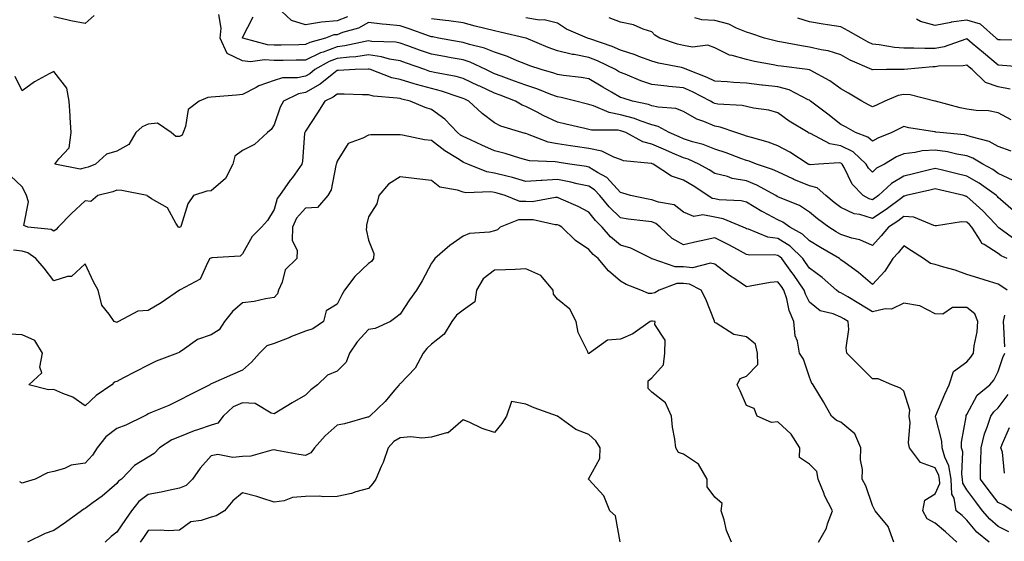
# Model space of a CAD drawing. Units: inches. Extents: x 1042403 to 1043848, y 7223978 to 7226618.
# Drawn here: x 1042707 to 1043020, y 7224392 to 7224558 of the extents above; entities that cross this region are included whole.
import ezdxf

# ---------------------------------------------------------------- set-up
doc = ezdxf.new("R2010")
doc.units = ezdxf.units.IN
doc.header["$MEASUREMENT"] = 0
doc.layers.add('Contour_10427223', color=7, linetype='Continuous', true_color=0xfa8dbc)

msp = doc.modelspace()

# ---------------------------------------------------------------- linework, layer by layer
at = {"layer": 'Contour_10427223'}
for points in [[(1042811.33, 7224558.64, 2796), (1042808.05, 7224557.37, 2796), (1042803.05, 7224556.92, 2796), (1042798.05, 7224556.16, 2796), (1042793.62, 7224557.49, 2796), (1042788.83, 7224561.92, 2796)], [(1042730.9, 7224559.07, 2798), (1042728.05, 7224556.55, 2798), (1042723.5, 7224557.37, 2798), (1042722.23, 7224557.74, 2798), (1042718.05, 7224558.66, 2798)], [(1043023.77, 7224487.64, 2798), (1043018.23, 7224491.74, 2798), (1043018.05, 7224491.86, 2798), (1043018.01, 7224491.88, 2798), (1043017.99, 7224491.92, 2798), (1043017.03, 7224492.94, 2798), (1043013.17, 7224497.04, 2798), (1043011.02, 7224498.95, 2798), (1043008.05, 7224501.65, 2798), (1043007.8, 7224501.67, 2798), (1043007.09, 7224501.92, 2798), (1042999.75, 7224503.62, 2798), (1042998.05, 7224504.03, 2798), (1042996.33, 7224503.64, 2798), (1042988.83, 7224501.92, 2798), (1042988.25, 7224501.72, 2798), (1042988.05, 7224501.74, 2798), (1042987.39, 7224501.26, 2798), (1042982.41, 7224497.56, 2798), (1042978.05, 7224494.67, 2798), (1042974.09, 7224495.88, 2798), (1042972.31, 7224496.18, 2798), (1042968.05, 7224498.15, 2798), (1042965.88, 7224499.75, 2798), (1042963.28, 7224501.92, 2798), (1042960.51, 7224504.38, 2798), (1042958.05, 7224505.06, 2798), (1042953.15, 7224507.02, 2798), (1042952.76, 7224507.21, 2798), (1042948.05, 7224509.42, 2798), (1042946.39, 7224510.26, 2798), (1042941.23, 7224511.92, 2798), (1042938.93, 7224512.8, 2798), (1042938.05, 7224513.05, 2798), (1042936.25, 7224513.72, 2798), (1042931.6, 7224515.47, 2798), (1042928.05, 7224516.69, 2798), (1042924.28, 7224518.15, 2798), (1042920.96, 7224519.01, 2798), (1042918.05, 7224519.93, 2798), (1042916.66, 7224520.53, 2798), (1042913.54, 7224521.92, 2798), (1042910, 7224523.87, 2798), (1042908.05, 7224524.36, 2798), (1042904.36, 7224525.61, 2798), (1042902.48, 7224526.35, 2798), (1042898.05, 7224527.6, 2798), (1042894.42, 7224528.29, 2798), (1042889.51, 7224530.46, 2798), (1042888.05, 7224530.88, 2798), (1042887.21, 7224531.08, 2798), (1042883.87, 7224531.92, 2798), (1042879.18, 7224533.05, 2798), (1042878.05, 7224533.23, 2798), (1042875.98, 7224533.99, 2798), (1042871.82, 7224535.69, 2798), (1042868.05, 7224536.92, 2798), (1042864.42, 7224538.29, 2798), (1042860.12, 7224539.85, 2798), (1042858.05, 7224540.61, 2798), (1042857.15, 7224541.02, 2798), (1042855.3, 7224541.92, 2798), (1042850.37, 7224544.24, 2798), (1042848.05, 7224544.99, 2798), (1042844.32, 7224545.65, 2798), (1042842.15, 7224546.02, 2798), (1042838.05, 7224546.76, 2798), (1042834.24, 7224548.11, 2798), (1042830.51, 7224549.46, 2798), (1042828.05, 7224550.34, 2798), (1042826.7, 7224550.57, 2798), (1042819.09, 7224550.88, 2798), (1042818.05, 7224551.02, 2798), (1042817.01, 7224550.88, 2798), (1042810.55, 7224549.42, 2798), (1042808.05, 7224549.13, 2798), (1042803.62, 7224547.49, 2798), (1042802.74, 7224547.23, 2798), (1042798.05, 7224544.91, 2798), (1042795.1, 7224544.87, 2798), (1042790.96, 7224544.83, 2798), (1042788.05, 7224544.79, 2798), (1042785, 7224544.97, 2798), (1042780.55, 7224544.42, 2798), (1042778.05, 7224544.65, 2798), (1042773.13, 7224547, 2798), (1042770.92, 7224551.92, 2798), (1042771.23, 7224555.1, 2798), (1042770.53, 7224559.44, 2798)], [(1043022.74, 7224497.23, 2797), (1043018.05, 7224501.35, 2797), (1043017.78, 7224501.65, 2797), (1043017.46, 7224501.92, 2797), (1043011.96, 7224505.83, 2797), (1043008.05, 7224508.09, 2797), (1043004.96, 7224508.83, 2797), (1042999.89, 7224510.08, 2797), (1042998.05, 7224510.53, 2797), (1042996.23, 7224510.1, 2797), (1042991.12, 7224508.85, 2797), (1042988.05, 7224508.13, 2797), (1042984.16, 7224505.81, 2797), (1042980, 7224501.92, 2797), (1042978.89, 7224501.08, 2797), (1042978.05, 7224500.53, 2797), (1042977, 7224500.87, 2797), (1042975.12, 7224501.92, 2797), (1042971.68, 7224505.55, 2797), (1042969.14, 7224510.83, 2797), (1042968.5, 7224511.92, 2797), (1042968.26, 7224512.13, 2797), (1042968.05, 7224512.25, 2797), (1042967.64, 7224512.33, 2797), (1042960.94, 7224511.92, 2797), (1042958.26, 7224511.71, 2797), (1042958.05, 7224511.76, 2797), (1042957.93, 7224511.8, 2797), (1042957.7, 7224511.92, 2797), (1042951.86, 7224515.73, 2797), (1042948.05, 7224517.76, 2797), (1042944.96, 7224518.83, 2797), (1042939.65, 7224520.32, 2797), (1042938.05, 7224520.83, 2797), (1042937.25, 7224521.12, 2797), (1042934.69, 7224521.92, 2797), (1042929.77, 7224523.64, 2797), (1042928.05, 7224523.93, 2797), (1042924.57, 7224525.4, 2797), (1042922.27, 7224526.14, 2797), (1042918.05, 7224528.6, 2797), (1042915.69, 7224529.56, 2797), (1042910, 7224529.97, 2797), (1042908.05, 7224530.46, 2797), (1042906.96, 7224530.83, 2797), (1042901.92, 7224531.92, 2797), (1042898.93, 7224532.8, 2797), (1042898.05, 7224533.11, 2797), (1042895.22, 7224534.75, 2797), (1042892.46, 7224536.33, 2797), (1042888.05, 7224538.95, 2797), (1042885.55, 7224539.42, 2797), (1042879.91, 7224540.06, 2797), (1042878.05, 7224540.36, 2797), (1042876.92, 7224540.79, 2797), (1042872.89, 7224541.92, 2797), (1042869.26, 7224543.13, 2797), (1042868.05, 7224543.62, 2797), (1042865.28, 7224544.69, 2797), (1042862.19, 7224546.06, 2797), (1042858.05, 7224547.41, 2797), (1042854.83, 7224548.7, 2797), (1042850.14, 7224549.83, 2797), (1042848.05, 7224550.49, 2797), (1042846.84, 7224550.71, 2797), (1042840.28, 7224551.92, 2797), (1042838.42, 7224552.29, 2797), (1042838.05, 7224552.35, 2797), (1042837.42, 7224552.55, 2797), (1042830.98, 7224554.85, 2797), (1042828.05, 7224555.77, 2797), (1042823.73, 7224556.24, 2797), (1042822.42, 7224556.3, 2797), (1042818.05, 7224556.82, 2797), (1042814.87, 7224555.1, 2797), (1042809.79, 7224553.66, 2797), (1042808.05, 7224552.99, 2797), (1042807.07, 7224552.9, 2797), (1042804.38, 7224551.92, 2797), (1042799.44, 7224550.53, 2797), (1042798.05, 7224549.85, 2797), (1042795.94, 7224549.81, 2797), (1042790.26, 7224549.71, 2797), (1042788.05, 7224549.67, 2797), (1042785.94, 7224549.81, 2797), (1042778.11, 7224551.86, 2797), (1042778.05, 7224551.86, 2797), (1042778.01, 7224551.88, 2797), (1042777.99, 7224551.92, 2797), (1042778.01, 7224551.96, 2797), (1042778.05, 7224552.08, 2797), (1042781.35, 7224558.62, 2797)], [(1043022.82, 7224506.69, 2796), (1043018.05, 7224508.99, 2796), (1043016.31, 7224510.18, 2796), (1043013.13, 7224511.92, 2796), (1043009.96, 7224513.83, 2796), (1043008.05, 7224514.54, 2796), (1043004.87, 7224515.1, 2796), (1043001.92, 7224515.79, 2796), (1042998.05, 7224516.37, 2796), (1042993.87, 7224516.1, 2796), (1042991.7, 7224515.57, 2796), (1042988.05, 7224515.22, 2796), (1042985.76, 7224514.21, 2796), (1042981.94, 7224511.92, 2796), (1042979.38, 7224510.59, 2796), (1042978.05, 7224509.38, 2796), (1042976.8, 7224510.67, 2796), (1042976.08, 7224511.92, 2796), (1042971.92, 7224515.79, 2796), (1042968.05, 7224517.74, 2796), (1042964.51, 7224518.38, 2796), (1042958.38, 7224521.59, 2796), (1042958.05, 7224521.71, 2796), (1042957.91, 7224521.78, 2796), (1042957.64, 7224521.92, 2796), (1042951.66, 7224525.53, 2796), (1042948.05, 7224528.15, 2796), (1042945.14, 7224529.01, 2796), (1042940.28, 7224529.69, 2796), (1042938.05, 7224530.2, 2796), (1042936.66, 7224530.53, 2796), (1042929.01, 7224530.96, 2796), (1042928.05, 7224531.12, 2796), (1042927.48, 7224531.35, 2796), (1042926.62, 7224531.92, 2796), (1042920.98, 7224534.85, 2796), (1042918.05, 7224536.08, 2796), (1042913.38, 7224536.59, 2796), (1042912.76, 7224536.63, 2796), (1042908.05, 7224537.19, 2796), (1042904.5, 7224538.37, 2796), (1042899.55, 7224540.42, 2796), (1042898.05, 7224540.96, 2796), (1042897.44, 7224541.31, 2796), (1042896.45, 7224541.92, 2796), (1042890.8, 7224544.67, 2796), (1042888.05, 7224545.75, 2796), (1042883.3, 7224546.67, 2796), (1042882.84, 7224546.71, 2796), (1042878.05, 7224547.88, 2796), (1042875.08, 7224548.95, 2796), (1042868.11, 7224551.86, 2796), (1042868.05, 7224551.88, 2796), (1042868.03, 7224551.9, 2796), (1042867.95, 7224551.92, 2796), (1042859.89, 7224553.76, 2796), (1042858.05, 7224554.17, 2796), (1042855.02, 7224554.95, 2796), (1042851.88, 7224555.75, 2796), (1042848.05, 7224556.76, 2796), (1042843.54, 7224557.41, 2796), (1042842.5, 7224557.47, 2796), (1042838.05, 7224557.99, 2796)], [(1043022.15, 7224516.02, 2795), (1043018.05, 7224517.55, 2795), (1043015.18, 7224519.05, 2795), (1043009.44, 7224520.53, 2795), (1043008.05, 7224521.04, 2795), (1043007.31, 7224521.18, 2795), (1042999.48, 7224521.92, 2795), (1042998.23, 7224522.1, 2795), (1042998.05, 7224522.13, 2795), (1042997.78, 7224522.19, 2795), (1042989.59, 7224523.46, 2795), (1042988.05, 7224523.81, 2795), (1042986.76, 7224523.21, 2795), (1042984.2, 7224521.92, 2795), (1042979.81, 7224520.16, 2795), (1042978.05, 7224519.21, 2795), (1042976.62, 7224520.49, 2795), (1042972.68, 7224521.92, 2795), (1042969.73, 7224523.6, 2795), (1042968.05, 7224524.54, 2795), (1042963.93, 7224527.8, 2795), (1042958.44, 7224531.92, 2795), (1042958.23, 7224532.1, 2795), (1042958.05, 7224532.17, 2795), (1042957.62, 7224532.35, 2795), (1042951.59, 7224535.46, 2795), (1042948.05, 7224536.41, 2795), (1042943.13, 7224537, 2795), (1042942.95, 7224537.02, 2795), (1042938.05, 7224537.62, 2795), (1042933.99, 7224537.86, 2795), (1042931.96, 7224538.01, 2795), (1042928.05, 7224538.25, 2795), (1042925.57, 7224539.44, 2795), (1042919.16, 7224541.92, 2795), (1042918.44, 7224542.31, 2795), (1042918.05, 7224542.39, 2795), (1042917.42, 7224542.55, 2795), (1042910.1, 7224543.97, 2795), (1042908.05, 7224544.58, 2795), (1042903.87, 7224546.1, 2795), (1042902.72, 7224546.59, 2795), (1042898.05, 7224548.03, 2795), (1042895.37, 7224549.24, 2795), (1042888.28, 7224551.69, 2795), (1042887.93, 7224551.8, 2795), (1042887.54, 7224551.92, 2795), (1042880.92, 7224554.79, 2795), (1042878.05, 7224556.63, 2795), (1042873.81, 7224557.68, 2795), (1042872.33, 7224557.64, 2795), (1042868.05, 7224558.31, 2795)], [(1043022.15, 7224526.02, 2794), (1043018.05, 7224528.17, 2794), (1043014.98, 7224528.85, 2794), (1043011.04, 7224528.93, 2794), (1043008.05, 7224529.4, 2794), (1043005.94, 7224529.81, 2794), (1042998.11, 7224531.86, 2794), (1042998.05, 7224531.88, 2794), (1042998.01, 7224531.88, 2794), (1042997.87, 7224531.92, 2794), (1042990.02, 7224533.89, 2794), (1042988.05, 7224534.01, 2794), (1042986.27, 7224533.7, 2794), (1042981.98, 7224531.92, 2794), (1042979.32, 7224530.65, 2794), (1042978.05, 7224530.05, 2794), (1042976.86, 7224530.73, 2794), (1042974.69, 7224531.92, 2794), (1042970.53, 7224534.4, 2794), (1042968.05, 7224535.83, 2794), (1042964.5, 7224538.37, 2794), (1042958.28, 7224541.69, 2794), (1042958.05, 7224541.82, 2794), (1042957.97, 7224541.84, 2794), (1042957.44, 7224541.92, 2794), (1042949.09, 7224542.96, 2794), (1042948.05, 7224543.13, 2794), (1042946.53, 7224543.44, 2794), (1042940.65, 7224544.52, 2794), (1042938.05, 7224545.1, 2794), (1042933.54, 7224546.43, 2794), (1042932.66, 7224546.53, 2794), (1042928.05, 7224548.85, 2794), (1042925.75, 7224549.62, 2794), (1042920.9, 7224549.07, 2794), (1042918.05, 7224549.54, 2794), (1042916.14, 7224550.01, 2794), (1042910.53, 7224551.92, 2794), (1042908.95, 7224552.82, 2794), (1042908.05, 7224553.85, 2794), (1042905.26, 7224554.71, 2794), (1042902.23, 7224556.1, 2794), (1042898.05, 7224556.94, 2794), (1042894.42, 7224558.29, 2794)], [(1043021.82, 7224535.69, 2793), (1043018.05, 7224536.45, 2793), (1043013.97, 7224537.84, 2793), (1043009.79, 7224541.92, 2793), (1043008.83, 7224542.7, 2793), (1043008.05, 7224543.37, 2793), (1043006.88, 7224543.09, 2793), (1042999.09, 7224542.96, 2793), (1042998.05, 7224542.78, 2793), (1042997.21, 7224542.76, 2793), (1042988.11, 7224541.98, 2793), (1042987.99, 7224541.98, 2793), (1042982.52, 7224541.92, 2793), (1042978.13, 7224541.84, 2793), (1042978.05, 7224541.84, 2793), (1042977.99, 7224541.86, 2793), (1042977.89, 7224541.92, 2793), (1042971.02, 7224544.89, 2793), (1042968.05, 7224546.57, 2793), (1042964.01, 7224547.88, 2793), (1042961.8, 7224548.17, 2793), (1042958.05, 7224549.07, 2793), (1042955.59, 7224549.46, 2793), (1042949.3, 7224550.67, 2793), (1042948.05, 7224550.88, 2793), (1042947.19, 7224551.06, 2793), (1042943.81, 7224551.92, 2793), (1042939.48, 7224553.35, 2793), (1042938.05, 7224553.83, 2793), (1042934.91, 7224555.06, 2793), (1042932.44, 7224556.31, 2793), (1042928.05, 7224557.45, 2793), (1042923.85, 7224557.72, 2793), (1042921.68, 7224558.29, 2793)], [(1043027.41, 7224542.56, 2792), (1043019.38, 7224543.25, 2792), (1043018.05, 7224543.31, 2792), (1043013.32, 7224547.19, 2792), (1043009.73, 7224550.24, 2792), (1043008.05, 7224551.67, 2792), (1043007.72, 7224551.59, 2792), (1043000.88, 7224549.09, 2792), (1042998.05, 7224548.62, 2792), (1042994.69, 7224548.56, 2792), (1042991.23, 7224548.74, 2792), (1042988.05, 7224548.68, 2792), (1042985.04, 7224548.91, 2792), (1042980.18, 7224549.79, 2792), (1042978.05, 7224549.99, 2792), (1042976.74, 7224550.61, 2792), (1042974.55, 7224551.92, 2792), (1042970.39, 7224554.26, 2792), (1042968.05, 7224555.51, 2792), (1042963.81, 7224556.16, 2792), (1042962.46, 7224556.33, 2792), (1042958.05, 7224557.04, 2792), (1042954.34, 7224558.21, 2792)], [(1043027.37, 7224551.24, 2791), (1043018.64, 7224551.33, 2791), (1043018.05, 7224551.37, 2791), (1043017.74, 7224551.61, 2791), (1043017.39, 7224551.92, 2791), (1043012.41, 7224556.28, 2791), (1043008.05, 7224557.58, 2791), (1043003.05, 7224556.92, 2791), (1043003.03, 7224556.9, 2791), (1042998.05, 7224555.87, 2791), (1042993.3, 7224557.17, 2791), (1042992.05, 7224557.92, 2791)], [(1043020.82, 7224481.92, 2799), (1043018.97, 7224482.84, 2799), (1043018.05, 7224483.5, 2799), (1043013.6, 7224486.37, 2799), (1043012.84, 7224486.71, 2799), (1043012.5, 7224487.47, 2799), (1043009.67, 7224491.92, 2799), (1043008.89, 7224492.76, 2799), (1043008.05, 7224493.5, 2799), (1043006.33, 7224493.64, 2799), (1042998.44, 7224492.31, 2799), (1042998.05, 7224492.37, 2799), (1042997.56, 7224492.41, 2799), (1042991.25, 7224495.12, 2799), (1042988.05, 7224495.24, 2799), (1042986.14, 7224493.83, 2799), (1042983.13, 7224491.92, 2799), (1042980.82, 7224489.15, 2799), (1042978.05, 7224486.14, 2799), (1042974.05, 7224487.92, 2799), (1042971.53, 7224488.44, 2799), (1042968.05, 7224489.56, 2799), (1042966.57, 7224490.44, 2799), (1042964.18, 7224491.92, 2799), (1042960.63, 7224494.5, 2799), (1042958.05, 7224496.65, 2799), (1042954.87, 7224498.74, 2799), (1042948.77, 7224501.2, 2799), (1042948.05, 7224501.55, 2799), (1042947.82, 7224501.69, 2799), (1042947.41, 7224501.92, 2799), (1042941.39, 7224505.26, 2799), (1042938.05, 7224506.59, 2799), (1042933.52, 7224507.39, 2799), (1042932.01, 7224507.96, 2799), (1042928.05, 7224508.95, 2799), (1042926.25, 7224510.12, 2799), (1042922.99, 7224511.92, 2799), (1042919.57, 7224513.44, 2799), (1042918.05, 7224513.93, 2799), (1042914.53, 7224515.44, 2799), (1042912.44, 7224516.31, 2799), (1042908.05, 7224518.25, 2799), (1042905.12, 7224518.99, 2799), (1042899.71, 7224521.92, 2799), (1042898.52, 7224522.39, 2799), (1042898.05, 7224522.53, 2799), (1042897.31, 7224522.66, 2799), (1042888.83, 7224522.7, 2799), (1042888.05, 7224522.92, 2799), (1042886.74, 7224523.23, 2799), (1042880.69, 7224524.56, 2799), (1042878.05, 7224525.2, 2799), (1042873.52, 7224527.39, 2799), (1042871.57, 7224528.4, 2799), (1042868.05, 7224530.18, 2799), (1042866.8, 7224530.67, 2799), (1042864.75, 7224531.92, 2799), (1042859.89, 7224533.76, 2799), (1042858.05, 7224534.44, 2799), (1042853.36, 7224536.61, 2799), (1042852.93, 7224536.8, 2799), (1042848.05, 7224539.11, 2799), (1042845.86, 7224539.73, 2799), (1042838.99, 7224540.98, 2799), (1042838.05, 7224541.22, 2799), (1042837.48, 7224541.35, 2799), (1042835.9, 7224541.92, 2799), (1042830.08, 7224543.95, 2799), (1042828.05, 7224544.67, 2799), (1042824.71, 7224545.26, 2799), (1042822.11, 7224545.98, 2799), (1042818.05, 7224546.55, 2799), (1042814.01, 7224545.96, 2799), (1042812.03, 7224545.9, 2799), (1042808.05, 7224545.44, 2799), (1042805.49, 7224544.48, 2799), (1042800.98, 7224541.92, 2799), (1042799.38, 7224540.59, 2799), (1042798.05, 7224539.87, 2799), (1042795.47, 7224539.34, 2799), (1042790.69, 7224539.28, 2799), (1042788.05, 7224538.42, 2799), (1042783.21, 7224536.76, 2799), (1042782.39, 7224536.26, 2799), (1042778.05, 7224534.03, 2799), (1042776.14, 7224533.83, 2799), (1042769.42, 7224533.29, 2799), (1042768.05, 7224533.15, 2799), (1042766.96, 7224533.01, 2799), (1042764.22, 7224531.92, 2799), (1042760.73, 7224529.24, 2799), (1042759.94, 7224523.81, 2799), (1042759.12, 7224521.92, 2799), (1042758.87, 7224521.1, 2799), (1042758.05, 7224520.69, 2799), (1042756.86, 7224520.73, 2799), (1042755.39, 7224521.92, 2799), (1042751, 7224524.87, 2799), (1042748.05, 7224524.6, 2799), (1042746.17, 7224523.8, 2799), (1042744.14, 7224521.92, 2799), (1042741.86, 7224518.11, 2799), (1042738.05, 7224516.06, 2799), (1042734.85, 7224515.12, 2799), (1042731.29, 7224511.92, 2799), (1042728.99, 7224510.98, 2799), (1042728.05, 7224510.69, 2799), (1042726.49, 7224510.36, 2799), (1042718.44, 7224511.92, 2799), (1042719.69, 7224513.56, 2799), (1042722.93, 7224517.04, 2799), (1042723.56, 7224521.92, 2799), (1042723.28, 7224526.69, 2799), (1042723.32, 7224527.19, 2799), (1042722.97, 7224531.92, 2799), (1042722.19, 7224536.06, 2799), (1042718.05, 7224541.33, 2799), (1042716.66, 7224540.53, 2799), (1042711.92, 7224538.05, 2799), (1042708.05, 7224535.18, 2799), (1042705.82, 7224539.69, 2799)], [(1043020.84, 7224471.92, 2800), (1043019.18, 7224473.05, 2800), (1043018.05, 7224473.83, 2800), (1043015.28, 7224474.69, 2800), (1043011.82, 7224475.69, 2800), (1043008.05, 7224476.92, 2800), (1043004.34, 7224478.21, 2800), (1043000.8, 7224479.17, 2800), (1042998.05, 7224480.03, 2800), (1042996.47, 7224480.34, 2800), (1042994.26, 7224481.92, 2800), (1042990.53, 7224484.4, 2800), (1042988.05, 7224485.94, 2800), (1042986.23, 7224483.74, 2800), (1042984.55, 7224481.92, 2800), (1042982.05, 7224477.92, 2800), (1042978.05, 7224473.72, 2800), (1042973.69, 7224477.56, 2800), (1042969.38, 7224480.59, 2800), (1042968.05, 7224481.55, 2800), (1042967.85, 7224481.72, 2800), (1042967.58, 7224481.92, 2800), (1042961.55, 7224485.42, 2800), (1042958.05, 7224487.56, 2800), (1042955.84, 7224489.71, 2800), (1042951.8, 7224491.92, 2800), (1042949.61, 7224493.48, 2800), (1042948.05, 7224494.22, 2800), (1042943.25, 7224496.72, 2800), (1042942.99, 7224496.86, 2800), (1042938.05, 7224499.79, 2800), (1042936.39, 7224500.26, 2800), (1042929.4, 7224500.57, 2800), (1042928.05, 7224500.85, 2800), (1042927.13, 7224501, 2800), (1042925.76, 7224501.92, 2800), (1042921.16, 7224505.03, 2800), (1042918.05, 7224506.8, 2800), (1042914.22, 7224508.09, 2800), (1042908.46, 7224511.92, 2800), (1042908.17, 7224512.04, 2800), (1042908.05, 7224512.1, 2800), (1042907.82, 7224512.15, 2800), (1042899.05, 7224512.92, 2800), (1042898.05, 7224513.33, 2800), (1042895.9, 7224514.07, 2800), (1042892.11, 7224515.98, 2800), (1042888.05, 7224516.82, 2800), (1042883.64, 7224517.51, 2800), (1042882.23, 7224517.74, 2800), (1042878.05, 7224518.38, 2800), (1042875.06, 7224518.93, 2800), (1042868.5, 7224521.47, 2800), (1042868.05, 7224521.59, 2800), (1042867.8, 7224521.67, 2800), (1042866.72, 7224521.92, 2800), (1042860.04, 7224523.91, 2800), (1042858.05, 7224524.99, 2800), (1042854.12, 7224527.99, 2800), (1042849.92, 7224531.92, 2800), (1042848.64, 7224532.51, 2800), (1042848.05, 7224532.78, 2800), (1042846.84, 7224533.13, 2800), (1042841.21, 7224535.08, 2800), (1042838.05, 7224535.87, 2800), (1042833.28, 7224537.15, 2800), (1042832.58, 7224537.39, 2800), (1042828.05, 7224538.78, 2800), (1042825.43, 7224539.3, 2800), (1042818.66, 7224541.92, 2800), (1042818.19, 7224542.06, 2800), (1042818.05, 7224542.08, 2800), (1042817.91, 7224542.06, 2800), (1042813.77, 7224541.92, 2800), (1042808.38, 7224541.59, 2800), (1042808.05, 7224541.59, 2800), (1042806.47, 7224540.34, 2800), (1042802.72, 7224537.25, 2800), (1042798.05, 7224534.69, 2800), (1042795.75, 7224534.22, 2800), (1042791.04, 7224531.92, 2800), (1042790.02, 7224529.95, 2800), (1042788.05, 7224524.34, 2800), (1042787.11, 7224522.86, 2800), (1042786, 7224521.92, 2800), (1042781.8, 7224518.17, 2800), (1042778.05, 7224516.2, 2800), (1042775.53, 7224514.44, 2800), (1042774.96, 7224511.92, 2800), (1042772.6, 7224507.37, 2800), (1042768.05, 7224503.4, 2800), (1042766.64, 7224503.33, 2800), (1042762.46, 7224501.92, 2800), (1042760.67, 7224499.3, 2800), (1042758.54, 7224492.41, 2800), (1042758.32, 7224491.92, 2800), (1042758.11, 7224491.86, 2800), (1042758.05, 7224491.82, 2800), (1042757.66, 7224491.92, 2800), (1042756.82, 7224493.15, 2800), (1042754.2, 7224498.07, 2800), (1042749.09, 7224500.88, 2800), (1042748.05, 7224501.61, 2800), (1042747.84, 7224501.71, 2800), (1042747.72, 7224501.92, 2800), (1042739.65, 7224503.52, 2800), (1042738.05, 7224503.62, 2800), (1042736.8, 7224503.17, 2800), (1042732.09, 7224501.92, 2800), (1042729.87, 7224500.1, 2800), (1042728.05, 7224500.28, 2800), (1042723.75, 7224496.22, 2800), (1042719.46, 7224491.92, 2800), (1042718.79, 7224491.18, 2800), (1042718.05, 7224490.63, 2800), (1042717.27, 7224491.14, 2800), (1042709.87, 7224491.92, 2800), (1042708.58, 7224492.45, 2800), (1042710.04, 7224499.93, 2800), (1042709.4, 7224501.92, 2800), (1042708.99, 7224502.86, 2800), (1042708.05, 7224504.71, 2800), (1042704.32, 7224508.19, 2800)], [(1043015.12, 7224391.92, 2801), (1043011.23, 7224395.1, 2801), (1043008.05, 7224398.97, 2801), (1043006.53, 7224400.4, 2801), (1043004.69, 7224401.92, 2801), (1043004.05, 7224405.92, 2801), (1043003.3, 7224407.17, 2801), (1043003.05, 7224411.92, 2801), (1043002.33, 7224416.2, 2801), (1043001.04, 7224418.93, 2801), (1043000.18, 7224421.92, 2801), (1043000.12, 7224423.99, 2801), (1042998.15, 7224431.82, 2801), (1042998.15, 7224431.92, 2801), (1042998.23, 7224432.1, 2801), (1043001.02, 7224438.95, 2801), (1043002.48, 7224441.92, 2801), (1043003.85, 7224446.12, 2801), (1043008.05, 7224449.13, 2801), (1043009.36, 7224450.61, 2801), (1043010.14, 7224451.92, 2801), (1043010.35, 7224454.22, 2801), (1043011.29, 7224458.68, 2801), (1043011.53, 7224461.92, 2801), (1043010.55, 7224464.42, 2801), (1043008.05, 7224466.41, 2801), (1043003.56, 7224466.41, 2801), (1043000.47, 7224464.34, 2801), (1042998.05, 7224464.36, 2801), (1042993.09, 7224466.96, 2801), (1042993.03, 7224466.94, 2801), (1042988.05, 7224467.78, 2801), (1042984.12, 7224465.85, 2801), (1042982.11, 7224465.98, 2801), (1042978.05, 7224465.08, 2801), (1042973.79, 7224467.66, 2801), (1042970.22, 7224469.75, 2801), (1042968.05, 7224471.02, 2801), (1042967.42, 7224471.3, 2801), (1042966.7, 7224471.92, 2801), (1042962.07, 7224475.94, 2801), (1042958.05, 7224478.91, 2801), (1042956.82, 7224480.69, 2801), (1042955.94, 7224481.92, 2801), (1042951.96, 7224485.83, 2801), (1042948.05, 7224488.27, 2801), (1042944.91, 7224488.78, 2801), (1042938.71, 7224491.26, 2801), (1042938.05, 7224491.41, 2801), (1042937.72, 7224491.59, 2801), (1042937.05, 7224491.92, 2801), (1042930.71, 7224494.58, 2801), (1042928.05, 7224495.1, 2801), (1042924.2, 7224495.77, 2801), (1042921.37, 7224495.24, 2801), (1042918.05, 7224496.69, 2801), (1042915.1, 7224498.97, 2801), (1042910.18, 7224499.79, 2801), (1042908.05, 7224500.59, 2801), (1042906.9, 7224500.77, 2801), (1042901.25, 7224501.92, 2801), (1042898.83, 7224502.7, 2801), (1042898.05, 7224502.86, 2801), (1042893.75, 7224507.62, 2801), (1042890.73, 7224509.24, 2801), (1042888.05, 7224510.94, 2801), (1042887.25, 7224511.12, 2801), (1042881.96, 7224511.92, 2801), (1042878.58, 7224512.45, 2801), (1042878.05, 7224512.53, 2801), (1042877.31, 7224512.66, 2801), (1042869.14, 7224513.01, 2801), (1042868.05, 7224513.31, 2801), (1042866.14, 7224513.83, 2801), (1042861.39, 7224515.26, 2801), (1042858.05, 7224516.14, 2801), (1042854.03, 7224517.9, 2801), (1042850.39, 7224519.58, 2801), (1042848.05, 7224520.63, 2801), (1042847.27, 7224521.14, 2801), (1042846.29, 7224521.92, 2801), (1042842.29, 7224526.16, 2801), (1042838.05, 7224529.3, 2801), (1042836.02, 7224529.89, 2801), (1042831.31, 7224531.92, 2801), (1042828.64, 7224532.51, 2801), (1042828.05, 7224532.7, 2801), (1042827.09, 7224532.88, 2801), (1042819.59, 7224533.46, 2801), (1042818.05, 7224533.87, 2801), (1042816.1, 7224533.87, 2801), (1042810.28, 7224534.15, 2801), (1042808.05, 7224534.13, 2801), (1042806.82, 7224533.15, 2801), (1042804.14, 7224531.92, 2801), (1042801.78, 7224528.19, 2801), (1042798.05, 7224522.41, 2801), (1042797.87, 7224522.1, 2801), (1042797.8, 7224521.92, 2801), (1042797.74, 7224521.61, 2801), (1042797.11, 7224512.86, 2801), (1042796.88, 7224511.92, 2801), (1042793.85, 7224507.72, 2801), (1042793.19, 7224506.78, 2801), (1042789.79, 7224501.92, 2801), (1042788.99, 7224500.98, 2801), (1042788.05, 7224497.47, 2801), (1042785.9, 7224494.07, 2801), (1042784.07, 7224491.92, 2801), (1042781.06, 7224488.91, 2801), (1042778.05, 7224483.48, 2801), (1042777.27, 7224482.7, 2801), (1042768.32, 7224482.19, 2801), (1042768.05, 7224482.1, 2801), (1042767.91, 7224482.06, 2801), (1042767.64, 7224481.92, 2801), (1042766.98, 7224480.85, 2801), (1042764.61, 7224475.36, 2801), (1042758.17, 7224472.04, 2801), (1042758.05, 7224471.96, 2801), (1042758.01, 7224471.92, 2801), (1042752.13, 7224467.84, 2801), (1042748.05, 7224465.47, 2801), (1042744.73, 7224465.24, 2801), (1042738.58, 7224461.92, 2801), (1042738.21, 7224461.76, 2801), (1042738.05, 7224461.69, 2801), (1042737.85, 7224461.72, 2801), (1042737.27, 7224461.92, 2801), (1042735.69, 7224464.28, 2801), (1042733.3, 7224467.17, 2801), (1042732.15, 7224471.92, 2801), (1042730.65, 7224474.52, 2801), (1042728.05, 7224480.24, 2801), (1042723.69, 7224476.28, 2801), (1042722.41, 7224476.28, 2801), (1042718.05, 7224474.87, 2801), (1042715.04, 7224478.91, 2801), (1042712.33, 7224481.92, 2801), (1042709.87, 7224483.74, 2801), (1042708.05, 7224484.32, 2801), (1042705.32, 7224484.65, 2801)], [(1043004.85, 7224391.92, 2802), (1043001.31, 7224395.18, 2802), (1042998.05, 7224397.96, 2802), (1042995.43, 7224399.3, 2802), (1042994.05, 7224401.92, 2802), (1042994.73, 7224405.24, 2802), (1042998.05, 7224407.29, 2802), (1042999.46, 7224410.51, 2802), (1042999.38, 7224411.92, 2802), (1042999.18, 7224413.05, 2802), (1042998.05, 7224415.49, 2802), (1042993.3, 7224417.17, 2802), (1042989.83, 7224421.92, 2802), (1042989.57, 7224423.44, 2802), (1042990.02, 7224429.95, 2802), (1042989.79, 7224431.92, 2802), (1042989.91, 7224433.78, 2802), (1042988.05, 7224439.81, 2802), (1042986.98, 7224440.85, 2802), (1042984.24, 7224441.92, 2802), (1042979.85, 7224443.72, 2802), (1042978.05, 7224443.78, 2802), (1042973.99, 7224447.86, 2802), (1042969.92, 7224451.92, 2802), (1042969.73, 7224453.6, 2802), (1042970.57, 7224459.4, 2802), (1042970.39, 7224461.92, 2802), (1042968.95, 7224462.82, 2802), (1042968.05, 7224463.35, 2802), (1042965.61, 7224464.36, 2802), (1042961.49, 7224465.36, 2802), (1042958.05, 7224468.11, 2802), (1042956.78, 7224470.65, 2802), (1042956.39, 7224471.92, 2802), (1042952.97, 7224476.84, 2802), (1042952.5, 7224477.47, 2802), (1042949.3, 7224481.92, 2802), (1042948.66, 7224482.53, 2802), (1042948.05, 7224482.92, 2802), (1042946.86, 7224483.11, 2802), (1042939.12, 7224482.99, 2802), (1042938.05, 7224483.25, 2802), (1042935.2, 7224484.77, 2802), (1042932.42, 7224486.3, 2802), (1042928.05, 7224488.5, 2802), (1042923.67, 7224487.55, 2802), (1042922.62, 7224487.35, 2802), (1042918.05, 7224486.26, 2802), (1042914.48, 7224488.35, 2802), (1042910.63, 7224491.92, 2802), (1042909.24, 7224493.11, 2802), (1042908.05, 7224493.56, 2802), (1042906.14, 7224493.83, 2802), (1042900.55, 7224494.42, 2802), (1042898.05, 7224494.83, 2802), (1042894.44, 7224498.31, 2802), (1042891.53, 7224501.92, 2802), (1042889.85, 7224503.72, 2802), (1042888.05, 7224504.87, 2802), (1042884.3, 7224505.67, 2802), (1042882.31, 7224506.18, 2802), (1042878.05, 7224507, 2802), (1042873.23, 7224506.74, 2802), (1042872.82, 7224506.69, 2802), (1042868.05, 7224506.37, 2802), (1042863.75, 7224507.62, 2802), (1042861.92, 7224508.05, 2802), (1042858.05, 7224509.09, 2802), (1042855.59, 7224509.46, 2802), (1042849.55, 7224511.92, 2802), (1042848.5, 7224512.37, 2802), (1042848.05, 7224512.56, 2802), (1042846.25, 7224513.72, 2802), (1042842.25, 7224516.12, 2802), (1042838.05, 7224519.38, 2802), (1042835.8, 7224519.67, 2802), (1042828.85, 7224521.12, 2802), (1042828.05, 7224521.24, 2802), (1042827.29, 7224521.16, 2802), (1042818.75, 7224521.22, 2802), (1042818.05, 7224521.14, 2802), (1042816.25, 7224520.12, 2802), (1042811.55, 7224518.42, 2802), (1042808.05, 7224512.9, 2802), (1042807.82, 7224512.15, 2802), (1042807.8, 7224511.92, 2802), (1042807.64, 7224511.51, 2802), (1042806.19, 7224503.78, 2802), (1042805.08, 7224501.92, 2802), (1042801.82, 7224498.15, 2802), (1042798.05, 7224497.96, 2802), (1042795.18, 7224494.79, 2802), (1042793.91, 7224491.92, 2802), (1042793.83, 7224487.7, 2802), (1042795.39, 7224484.58, 2802), (1042795.26, 7224481.92, 2802), (1042791.59, 7224478.38, 2802), (1042790.61, 7224474.48, 2802), (1042789.44, 7224471.92, 2802), (1042789.18, 7224470.79, 2802), (1042788.05, 7224469.54, 2802), (1042785.34, 7224469.21, 2802), (1042781.7, 7224468.27, 2802), (1042778.05, 7224467.94, 2802), (1042774.83, 7224465.14, 2802), (1042772.31, 7224461.92, 2802), (1042770.63, 7224459.34, 2802), (1042768.05, 7224457.76, 2802), (1042763.67, 7224456.3, 2802), (1042758.89, 7224452.76, 2802), (1042758.05, 7224452.23, 2802), (1042757.85, 7224452.12, 2802), (1042757.39, 7224451.92, 2802), (1042750.55, 7224449.42, 2802), (1042748.05, 7224448.11, 2802), (1042743.95, 7224446.02, 2802), (1042740.22, 7224444.09, 2802), (1042738.05, 7224442.96, 2802), (1042737.23, 7224442.74, 2802), (1042736.51, 7224441.92, 2802), (1042731.53, 7224438.44, 2802), (1042728.05, 7224435.22, 2802), (1042724.1, 7224437.97, 2802), (1042720.9, 7224439.07, 2802), (1042718.05, 7224440.36, 2802), (1042716.41, 7224440.28, 2802), (1042710.1, 7224441.92, 2802), (1042714.3, 7224445.67, 2802), (1042713.62, 7224447.49, 2802), (1042714.48, 7224451.92, 2802), (1042712.05, 7224455.92, 2802), (1042708.05, 7224457.78, 2802), (1042704.05, 7224457.92, 2802)], [(1042984.85, 7224391.92, 2803), (1042983.11, 7224396.86, 2803), (1042983.09, 7224396.96, 2803), (1042978.99, 7224401.92, 2803), (1042978.6, 7224402.47, 2803), (1042978.05, 7224403.62, 2803), (1042975.98, 7224409.85, 2803), (1042974.77, 7224411.92, 2803), (1042974.94, 7224415.03, 2803), (1042974.24, 7224418.11, 2803), (1042974.38, 7224421.92, 2803), (1042972.48, 7224426.35, 2803), (1042968.05, 7224429.97, 2803), (1042966.66, 7224430.53, 2803), (1042965.08, 7224431.92, 2803), (1042962.58, 7224436.45, 2803), (1042961.06, 7224438.91, 2803), (1042959.26, 7224441.92, 2803), (1042958.73, 7224442.6, 2803), (1042958.05, 7224444.34, 2803), (1042956.17, 7224450.05, 2803), (1042954.91, 7224451.92, 2803), (1042954.26, 7224455.71, 2803), (1042953.5, 7224457.37, 2803), (1042953.13, 7224461.92, 2803), (1042951.62, 7224465.49, 2803), (1042950.84, 7224469.13, 2803), (1042949.96, 7224471.92, 2803), (1042949.18, 7224473.05, 2803), (1042948.05, 7224474.6, 2803), (1042945.61, 7224474.36, 2803), (1042939.28, 7224473.15, 2803), (1042938.05, 7224472.99, 2803), (1042934.65, 7224475.32, 2803), (1042932.72, 7224476.59, 2803), (1042928.05, 7224480.18, 2803), (1042926.62, 7224480.49, 2803), (1042920.92, 7224479.05, 2803), (1042918.05, 7224479.34, 2803), (1042915.45, 7224479.32, 2803), (1042908.09, 7224481.88, 2803), (1042908.01, 7224481.88, 2803), (1042907.95, 7224481.92, 2803), (1042901.37, 7224485.24, 2803), (1042898.05, 7224486.18, 2803), (1042894.94, 7224488.81, 2803), (1042892.29, 7224491.92, 2803), (1042890.12, 7224493.99, 2803), (1042888.05, 7224496.63, 2803), (1042884.63, 7224498.5, 2803), (1042879.18, 7224500.79, 2803), (1042878.05, 7224501.31, 2803), (1042877.46, 7224501.33, 2803), (1042870, 7224499.97, 2803), (1042868.05, 7224500.01, 2803), (1042866.14, 7224500.01, 2803), (1042861.39, 7224501.92, 2803), (1042858.85, 7224502.72, 2803), (1042858.05, 7224502.96, 2803), (1042856.84, 7224503.13, 2803), (1042848.93, 7224502.8, 2803), (1042848.05, 7224503.01, 2803), (1042846.27, 7224503.7, 2803), (1042840.69, 7224504.56, 2803), (1042838.05, 7224506.76, 2803), (1042833.4, 7224507.27, 2803), (1042832.58, 7224507.39, 2803), (1042828.05, 7224507.92, 2803), (1042824.38, 7224505.59, 2803), (1042821.29, 7224501.92, 2803), (1042820.65, 7224499.32, 2803), (1042818.05, 7224495.16, 2803), (1042817.44, 7224492.53, 2803), (1042817.39, 7224491.92, 2803), (1042817.33, 7224491.2, 2803), (1042818.05, 7224487.82, 2803), (1042819.73, 7224483.6, 2803), (1042819.65, 7224481.92, 2803), (1042818.95, 7224481.02, 2803), (1042818.05, 7224480.38, 2803), (1042813.71, 7224476.26, 2803), (1042810.43, 7224471.92, 2803), (1042809.59, 7224470.38, 2803), (1042808.05, 7224467.43, 2803), (1042804.57, 7224465.4, 2803), (1042803.71, 7224461.92, 2803), (1042800.34, 7224459.63, 2803), (1042798.05, 7224458.87, 2803), (1042793.09, 7224456.96, 2803), (1042793.03, 7224456.94, 2803), (1042788.05, 7224454.97, 2803), (1042785.71, 7224454.26, 2803), (1042783.38, 7224451.92, 2803), (1042780.92, 7224449.05, 2803), (1042778.05, 7224446.55, 2803), (1042774.81, 7224445.16, 2803), (1042768.56, 7224442.43, 2803), (1042768.05, 7224442.21, 2803), (1042767.89, 7224442.08, 2803), (1042767.6, 7224441.92, 2803), (1042761.25, 7224438.72, 2803), (1042758.05, 7224437.04, 2803), (1042754.63, 7224435.34, 2803), (1042749.3, 7224433.17, 2803), (1042748.05, 7224432.62, 2803), (1042747.58, 7224432.39, 2803), (1042746.8, 7224431.92, 2803), (1042740.94, 7224429.03, 2803), (1042738.05, 7224427.96, 2803), (1042734.63, 7224425.34, 2803), (1042731.82, 7224421.92, 2803), (1042730.39, 7224419.58, 2803), (1042728.05, 7224417.04, 2803), (1042723.64, 7224416.33, 2803), (1042721.45, 7224415.32, 2803), (1042718.05, 7224414.4, 2803), (1042716.06, 7224413.91, 2803), (1042712.15, 7224411.92, 2803), (1042709.01, 7224410.96, 2803), (1042708.05, 7224410.65, 2803), (1042707.25, 7224411.12, 2803)], [(1042960.96, 7224391.92, 2804), (1042963.54, 7224396.43, 2804), (1042963.85, 7224397.72, 2804), (1042965.43, 7224401.92, 2804), (1042962.89, 7224406.76, 2804), (1042962.74, 7224407.23, 2804), (1042960.8, 7224411.92, 2804), (1042960.45, 7224414.32, 2804), (1042958.05, 7224416.71, 2804), (1042954.91, 7224418.78, 2804), (1042955.06, 7224421.92, 2804), (1042952.31, 7224426.18, 2804), (1042948.05, 7224430.16, 2804), (1042946.06, 7224429.93, 2804), (1042941.43, 7224431.92, 2804), (1042940.51, 7224434.38, 2804), (1042938.05, 7224435.32, 2804), (1042936.12, 7224439.99, 2804), (1042935.16, 7224441.92, 2804), (1042936.1, 7224443.87, 2804), (1042938.05, 7224444.67, 2804), (1042941.7, 7224448.27, 2804), (1042941.57, 7224451.92, 2804), (1042940.92, 7224454.79, 2804), (1042938.05, 7224457.13, 2804), (1042934.01, 7224457.88, 2804), (1042928.48, 7224461.49, 2804), (1042928.05, 7224461.69, 2804), (1042927.95, 7224461.82, 2804), (1042927.97, 7224461.92, 2804), (1042927.91, 7224462.06, 2804), (1042925.16, 7224469.03, 2804), (1042923.66, 7224471.92, 2804), (1042919.96, 7224473.83, 2804), (1042918.05, 7224474.03, 2804), (1042915.96, 7224474.01, 2804), (1042910.34, 7224471.92, 2804), (1042908.95, 7224471.02, 2804), (1042908.05, 7224470.88, 2804), (1042907, 7224470.87, 2804), (1042904.48, 7224471.92, 2804), (1042899.89, 7224473.76, 2804), (1042898.05, 7224474.73, 2804), (1042894.22, 7224478.09, 2804), (1042890.98, 7224481.92, 2804), (1042889.36, 7224483.23, 2804), (1042888.05, 7224484.81, 2804), (1042883.77, 7224487.64, 2804), (1042879.42, 7224491.92, 2804), (1042878.56, 7224492.43, 2804), (1042878.05, 7224492.66, 2804), (1042877.29, 7224492.68, 2804), (1042870.35, 7224494.22, 2804), (1042868.05, 7224494.26, 2804), (1042865.71, 7224494.26, 2804), (1042859.89, 7224491.92, 2804), (1042858.95, 7224491.02, 2804), (1042858.05, 7224490.73, 2804), (1042856.45, 7224490.32, 2804), (1042850.06, 7224489.91, 2804), (1042848.05, 7224489.09, 2804), (1042843.89, 7224486.08, 2804), (1042839.07, 7224481.92, 2804), (1042838.64, 7224481.33, 2804), (1042838.05, 7224480.49, 2804), (1042835.06, 7224474.91, 2804), (1042833.25, 7224471.92, 2804), (1042831.08, 7224468.89, 2804), (1042828.05, 7224464.32, 2804), (1042826.74, 7224463.23, 2804), (1042825.02, 7224461.92, 2804), (1042820.18, 7224459.79, 2804), (1042818.05, 7224459.42, 2804), (1042814.44, 7224455.53, 2804), (1042812.01, 7224451.92, 2804), (1042810.96, 7224449.01, 2804), (1042808.05, 7224446.2, 2804), (1042805.04, 7224444.93, 2804), (1042801.82, 7224441.92, 2804), (1042799.73, 7224440.24, 2804), (1042798.05, 7224438.56, 2804), (1042793.79, 7224436.18, 2804), (1042790, 7224433.87, 2804), (1042788.05, 7224432.7, 2804), (1042787.07, 7224432.9, 2804), (1042782.03, 7224435.9, 2804), (1042778.05, 7224436.16, 2804), (1042775.08, 7224434.89, 2804), (1042771.84, 7224431.92, 2804), (1042770.22, 7224429.75, 2804), (1042768.05, 7224429.07, 2804), (1042763.69, 7224427.56, 2804), (1042762.7, 7224427.27, 2804), (1042758.05, 7224425.4, 2804), (1042755.57, 7224424.4, 2804), (1042751.66, 7224421.92, 2804), (1042749.92, 7224420.05, 2804), (1042748.05, 7224418.89, 2804), (1042743.69, 7224416.28, 2804), (1042739.55, 7224411.92, 2804), (1042738.66, 7224411.31, 2804), (1042738.05, 7224410.51, 2804), (1042733.46, 7224406.51, 2804), (1042730.63, 7224404.5, 2804), (1042728.05, 7224402.6, 2804), (1042727.58, 7224402.39, 2804), (1042726.9, 7224401.92, 2804), (1042721.8, 7224398.17, 2804), (1042718.05, 7224395.65, 2804), (1042715.32, 7224394.65, 2804), (1042709.77, 7224391.92, 2804)], [(1042933.34, 7224391.92, 2805), (1042931.78, 7224395.65, 2805), (1042930.98, 7224398.99, 2805), (1042930.04, 7224401.92, 2805), (1042930.34, 7224404.21, 2805), (1042928.05, 7224406.24, 2805), (1042925.61, 7224409.48, 2805), (1042925.57, 7224411.92, 2805), (1042922.85, 7224416.72, 2805), (1042918.05, 7224419.89, 2805), (1042916.51, 7224420.38, 2805), (1042915.67, 7224421.92, 2805), (1042915.37, 7224424.6, 2805), (1042914.61, 7224428.48, 2805), (1042914.3, 7224431.92, 2805), (1042912.31, 7224436.18, 2805), (1042908.05, 7224439.52, 2805), (1042906.82, 7224440.69, 2805), (1042906.8, 7224441.92, 2805), (1042906.8, 7224443.17, 2805), (1042908.05, 7224444.09, 2805), (1042911.74, 7224448.23, 2805), (1042912.13, 7224451.92, 2805), (1042912.21, 7224456.08, 2805), (1042908.95, 7224461.02, 2805), (1042909.05, 7224461.92, 2805), (1042908.25, 7224462.12, 2805), (1042908.05, 7224462.1, 2805), (1042907.87, 7224462.1, 2805), (1042907.5, 7224461.92, 2805), (1042901.96, 7224458.01, 2805), (1042898.05, 7224456.31, 2805), (1042893.97, 7224456, 2805), (1042888.26, 7224451.92, 2805), (1042888.13, 7224451.84, 2805), (1042888.05, 7224451.76, 2805), (1042887.93, 7224451.8, 2805), (1042887.78, 7224451.92, 2805), (1042887.66, 7224452.31, 2805), (1042884.61, 7224458.48, 2805), (1042884.03, 7224461.92, 2805), (1042881.98, 7224465.85, 2805), (1042878.05, 7224469.01, 2805), (1042876.8, 7224470.67, 2805), (1042876.7, 7224471.92, 2805), (1042872.72, 7224476.59, 2805), (1042868.05, 7224478.64, 2805), (1042864.61, 7224478.48, 2805), (1042861.57, 7224478.4, 2805), (1042858.05, 7224478.23, 2805), (1042854.44, 7224475.53, 2805), (1042852.33, 7224471.92, 2805), (1042851.78, 7224468.19, 2805), (1042848.05, 7224465.59, 2805), (1042846, 7224463.97, 2805), (1042844.48, 7224461.92, 2805), (1042842.05, 7224457.92, 2805), (1042838.05, 7224454.81, 2805), (1042836.55, 7224453.42, 2805), (1042835.37, 7224451.92, 2805), (1042832.85, 7224447.12, 2805), (1042828.05, 7224442.17, 2805), (1042827.87, 7224442.1, 2805), (1042827.78, 7224441.92, 2805), (1042826.31, 7224440.18, 2805), (1042823.36, 7224436.61, 2805), (1042818.44, 7224431.92, 2805), (1042818.19, 7224431.78, 2805), (1042818.05, 7224431.65, 2805), (1042817.7, 7224431.57, 2805), (1042810.45, 7224429.52, 2805), (1042808.05, 7224429.09, 2805), (1042804.26, 7224425.71, 2805), (1042800.84, 7224421.92, 2805), (1042799.67, 7224420.3, 2805), (1042798.05, 7224419.4, 2805), (1042795.9, 7224419.77, 2805), (1042788.89, 7224421.08, 2805), (1042788.05, 7224421.24, 2805), (1042787.29, 7224421.16, 2805), (1042780.71, 7224419.26, 2805), (1042778.05, 7224419.09, 2805), (1042774.91, 7224418.78, 2805), (1042770.22, 7224419.75, 2805), (1042768.05, 7224419.32, 2805), (1042764.55, 7224415.42, 2805), (1042762.15, 7224411.92, 2805), (1042760.08, 7224409.89, 2805), (1042758.05, 7224409.07, 2805), (1042754.48, 7224408.35, 2805), (1042752.21, 7224407.76, 2805), (1042748.05, 7224407.04, 2805), (1042745.1, 7224404.87, 2805), (1042742.74, 7224401.92, 2805), (1042740.84, 7224399.13, 2805), (1042738.05, 7224395.06, 2805), (1042736.25, 7224393.72, 2805), (1042734.4, 7224391.92, 2805)], [(1043020.1, 7224453.97, 2800), (1043019.79, 7224460.18, 2800), (1043019.73, 7224461.92, 2800), (1043020.14, 7224464.01, 2800)], [(1043021.37, 7224395.24, 2800), (1043018.05, 7224396.94, 2800), (1043015.35, 7224399.22, 2800), (1043013.07, 7224401.92, 2800), (1043010.88, 7224404.75, 2800), (1043008.05, 7224408.54, 2800), (1043006.78, 7224410.65, 2800), (1043006.72, 7224411.92, 2800), (1043006.45, 7224413.52, 2800), (1043006.76, 7224420.63, 2800), (1043006.41, 7224421.92, 2800), (1043006.35, 7224423.62, 2800), (1043007.8, 7224431.67, 2800), (1043007.8, 7224431.92, 2800), (1043007.87, 7224432.1, 2800), (1043008.05, 7224432.45, 2800), (1043011.33, 7224438.64, 2800), (1043015.41, 7224441.92, 2800), (1043016.64, 7224443.33, 2800), (1043018.05, 7224446.06, 2800), (1043019.46, 7224450.51, 2800), (1043020.16, 7224451.92, 2800)], [(1042897.97, 7224392, 2806), (1042896.45, 7224400.32, 2806), (1042894.73, 7224401.92, 2806), (1042892.78, 7224406.65, 2806), (1042888.05, 7224411.78, 2806), (1042887.97, 7224411.84, 2806), (1042887.91, 7224411.92, 2806), (1042887.95, 7224412.02, 2806), (1042888.05, 7224412.1, 2806), (1042891.51, 7224418.46, 2806), (1042891.62, 7224421.92, 2806), (1042890.26, 7224424.13, 2806), (1042888.05, 7224426.08, 2806), (1042883.87, 7224427.74, 2806), (1042878.07, 7224431.9, 2806), (1042878.05, 7224431.92, 2806), (1042878.03, 7224431.92, 2806), (1042870.65, 7224434.52, 2806), (1042868.05, 7224435.69, 2806), (1042863.44, 7224436.53, 2806), (1042861.88, 7224431.92, 2806), (1042860.37, 7224429.6, 2806), (1042858.05, 7224426.78, 2806), (1042854.14, 7224428.01, 2806), (1042850, 7224429.97, 2806), (1042848.05, 7224430.75, 2806), (1042843.34, 7224426.63, 2806), (1042842.8, 7224426.67, 2806), (1042838.05, 7224425.3, 2806), (1042835.02, 7224424.95, 2806), (1042831.47, 7224425.34, 2806), (1042828.05, 7224425.08, 2806), (1042826.1, 7224423.87, 2806), (1042824.24, 7224421.92, 2806), (1042822.74, 7224417.23, 2806), (1042822.09, 7224415.96, 2806), (1042820.35, 7224411.92, 2806), (1042819.44, 7224410.53, 2806), (1042818.05, 7224408.93, 2806), (1042813.99, 7224407.86, 2806), (1042812.6, 7224407.37, 2806), (1042808.05, 7224406.41, 2806), (1042803.66, 7224406.31, 2806), (1042802.62, 7224406.49, 2806), (1042798.05, 7224406.41, 2806), (1042793.89, 7224406.08, 2806), (1042791.23, 7224405.1, 2806), (1042788.05, 7224404.65, 2806), (1042784.12, 7224405.85, 2806), (1042782.54, 7224406.41, 2806), (1042778.05, 7224407.55, 2806), (1042774.94, 7224405.03, 2806), (1042772.27, 7224401.92, 2806), (1042769.65, 7224400.32, 2806), (1042768.05, 7224399.91, 2806), (1042764.92, 7224398.8, 2806), (1042761.59, 7224398.38, 2806), (1042758.05, 7224395.75, 2806), (1042754.4, 7224395.57, 2806), (1042751.9, 7224395.77, 2806), (1042748.05, 7224395.61, 2806), (1042746.55, 7224393.42, 2806), (1042745.53, 7224391.92, 2806)], [(1043022.44, 7224401.92, 2799), (1043019.83, 7224403.7, 2799), (1043018.05, 7224404.56, 2799), (1043014.83, 7224408.7, 2799), (1043012.41, 7224411.92, 2799), (1043012.44, 7224416.31, 2799), (1043012.52, 7224417.45, 2799), (1043012.56, 7224421.92, 2799), (1043013.67, 7224426.3, 2799), (1043014.57, 7224428.44, 2799), (1043015.71, 7224431.92, 2799), (1043016.62, 7224433.35, 2799), (1043018.05, 7224434.56, 2799), (1043021.21, 7224438.76, 2799)], [(1043019.98, 7224413.85, 2798), (1043019.42, 7224420.55, 2798), (1043018.89, 7224421.92, 2798), (1043019.38, 7224423.25, 2798), (1043021.6, 7224428.37, 2798)]]:
    msp.add_polyline3d(points, dxfattribs=at)

doc.saveas('drawing.dxf')
